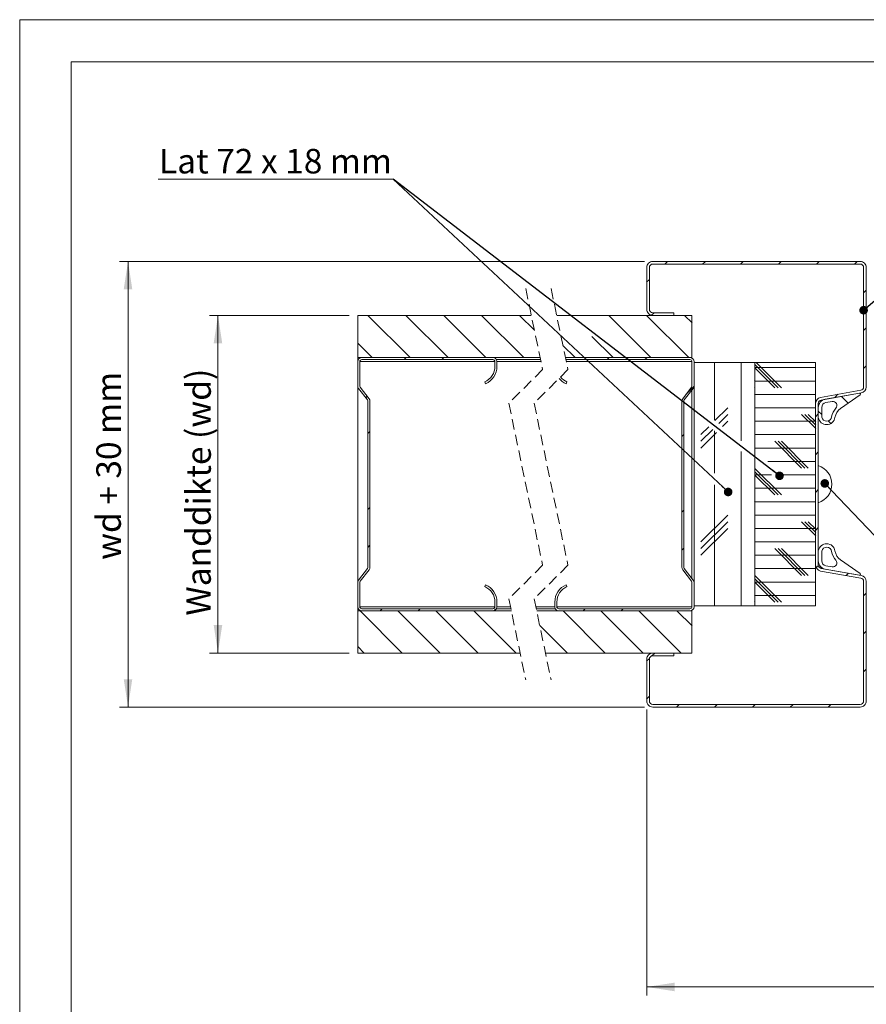
# Model space of a CAD drawing. Units: millimetres. Extents: x 0 to 420, y -20 to 297.
# Drawn here: x 0 to 100, y 180 to 297 of the extents above; entities that cross this region are included whole.
import ezdxf

# ---------------------------------------------------------------- set-up
doc = ezdxf.new("R2010")
doc.units = ezdxf.units.MM
doc.linetypes.add('HIDDEN', pattern=[1.905, 1.27, -0.635])
doc.styles.add('SLDTEXTSTYLE2', font='TXT', dxfattribs={"width": 0.75})
doc.styles.add('SLDTEXTSTYLE5', font='TXT', dxfattribs={"width": 0.675})
doc.styles.add('SLDTEXTSTYLE6', font='TXT', dxfattribs={"width": 0.678571})
doc.dimstyles.new('SLDDIMSTYLE0', dxfattribs={"dimtxt": 0, "dimasz": 1.016, "dimexe": 0, "dimexo": 0.0625, "dimgap": 0, "dimtad": 0, "dimtih": 1, "dimtoh": 1, "dimdec": 0, "dimrnd": 1e-09, "dimzin": 0, "dimdsep": 46, "dimtxsty": 'Standard', "dimblk1": 'DOT', "dimblk2": 'DOT', "dimsah": 1, "dimcen": 0.09, "dimadec": 0, "dimazin": 0, "dimtfac": 1.016, "dimtdec": 0, "dimtofl": 0, "dimtmove": 0, "dimatfit": 3, "dimldrblk": 'DOT', "dimfxl": 0, "dimfrac": 2, "dimtolj": 1, "dimtzin": 0, "dimarcsym": 0})
doc.dimstyles.new('SLDDIMSTYLE3', dxfattribs={"dimtxt": 2.910417, "dimasz": 3.302, "dimexe": 0, "dimexo": 0.0625, "dimgap": 0.727604, "dimtad": 1, "dimdec": 1, "dimlfac": 2.5, "dimrnd": 1e-09, "dimzin": 12, "dimdsep": 46, "dimtxsty": 'SLDTEXTSTYLE2', "dimsah": 1, "dimcen": 0.09, "dimadec": 0, "dimazin": 3, "dimtfac": 1, "dimtdec": 1, "dimtofl": 0, "dimtmove": 0, "dimatfit": 3, "dimfxl": 0, "dimfrac": 2, "dimtolj": 1, "dimtzin": 12, "dimarcsym": 0})

# ---------------------------------------------------------------- blocks, each defined once
blk = doc.blocks.new('_D_9')
at = {"color": 7, "linetype": 'Continuous', "lineweight": 0}
for p, q in [((74.23, 215.29), (74.23, 181.41)), ((198.69, 215.04), (198.69, 181.41)), ((198.69, 182.41), (74.23, 182.41))]:
    blk.add_line(p, q, dxfattribs=at)
for points in [[(74.23, 182.41), (77.53, 181.9), (77.53, 182.92)], [(198.69, 182.41), (195.39, 182.92), (195.39, 181.9)]]:
    blk.add_solid(points, dxfattribs=at)
at = {"color": 7, "linetype": 'Continuous', "lineweight": 0, "insert": (101.61, 186.16, -302.65), "char_height": 2.9104, "attachment_point": 1, "style": 'SLDTEXTSTYLE2'}
blk.add_mtext('Uitwendige kozijnmaat = db + 85 mm', dxfattribs=at)
blk = doc.blocks.new('_D_10')
at = {"color": 7, "linetype": 'Continuous', "lineweight": 0}
for p, q in [((39.02, 261.97), (22.47, 261.97)), ((23.47, 221.97), (23.47, 261.97)), ((39.02, 221.97), (22.47, 221.97))]:
    blk.add_line(p, q, dxfattribs=at)
for points in [[(23.47, 261.97), (22.96, 258.67), (23.97, 258.67)], [(23.47, 221.97), (23.97, 225.27), (22.96, 225.27)]]:
    blk.add_solid(points, dxfattribs=at)
at = {"color": 7, "linetype": 'Continuous', "lineweight": 0, "insert": (19.71, 226.39, -302.65), "char_height": 2.9104, "attachment_point": 1, "rotation": 90, "style": 'SLDTEXTSTYLE2'}
blk.add_mtext('Wanddikte (wd)', dxfattribs=at)
blk = doc.blocks.new('_D_11')
at = {"color": 7, "linetype": 'Continuous', "lineweight": 0}
for p, q in [((73.95, 268.37), (11.82, 268.37)), ((12.82, 268.37), (12.82, 215.57)), ((73.95, 215.57), (11.82, 215.57))]:
    blk.add_line(p, q, dxfattribs=at)
for points in [[(12.82, 268.37), (12.31, 265.07), (13.32, 265.07)], [(12.82, 215.57), (13.32, 218.87), (12.31, 218.87)]]:
    blk.add_solid(points, dxfattribs=at)
at = {"color": 7, "linetype": 'Continuous', "lineweight": 0, "insert": (9.06, 233, -302.65), "char_height": 2.91, "attachment_point": 1, "rotation": 90, "style": 'SLDTEXTSTYLE5'}
blk.add_mtext('wd + 30 mm', dxfattribs=at)
blk = doc.blocks.new('_DOT')
at = {"color": 0, "linetype": 'ByBlock', "lineweight": -2}
blk.add_line((-0.5, 0), (-1, 0), dxfattribs=at)
at = {"color": 0, "linetype": 'ByBlock', "const_width": 0.5}
blk.add_lwpolyline([(-0.25, 0, 1), (0.25, 0, 1)], format="xyb", close=True, dxfattribs=at)
blk = doc.blocks.new('SW_NOTE_7')
at = {"color": 0, "linetype": 'Continuous', "lineweight": 0}
for p, q in [((-27.83, 0), (0, 0)), ((0, 0), (-27.83, 0)), ((-27.83, 0), (0, 0)), ((0, 0), (-27.83, 0)), ((-27.83, 0), (0, 0)), ((0, 0), (-27.83, 0))]:
    blk.add_line(p, q, dxfattribs=at)
at = {"color": 0, "linetype": 'Continuous', "lineweight": 0, "insert": (-27.73, 3.59), "char_height": 2.9104, "attachment_point": 1, "style": 'SLDTEXTSTYLE6'}
blk.add_mtext('Lat 72 x 18 mm', dxfattribs=at)
blk = doc.blocks.new('SW_HATCH_0')
at = {"color": 0, "linetype": 'Continuous', "lineweight": 0}
for p, q in [((-203.79, 11.4), (-204.11, 11.08)), ((-199.3, 11.4), (-199.62, 11.08)), ((-194.81, 11.4), (-195.13, 11.08)), ((-190.32, 11.4), (-190.64, 11.08)), ((-185.83, 11.4), (-186.15, 11.08)), ((-181.34, 11.4), (-181.66, 11.08)), ((-104.51, 11.65), (-104.19, 11.33)), ((-100.02, 11.65), (-99.7, 11.33)), ((-95.53, 11.65), (-95.21, 11.33)), ((-91.04, 11.65), (-90.72, 11.33)), ((-86.55, 11.65), (-86.23, 11.33)), ((-107.78, 10.43), (-107.46, 10.11)), ((-205.93, 9.26), (-206.25, 8.94)), ((-180.25, 8), (-180.57, 7.68)), ((-82.1, 7.2), (-81.78, 6.88)), ((-107.78, 5.94), (-107.46, 5.62)), ((-239.27, 5), (-234.27, 0)), ((-234.77, 5), (-229.77, 0)), ((-230.28, 5), (-225.28, 0)), ((-225.79, 5), (-220.79, 0)), ((-221.3, 5), (-219.54, 3.23)), ((-210.74, 5), (-205.74, 0)), ((-206.25, 5), (-201.25, 0)), ((-205.38, 5.32), (-205.68, 5.02)), ((-201.76, 5), (-200.88, 4.13)), ((-88.88, 5), (-83.88, 0)), ((-84.58, 5.19), (-84.44, 5.05)), ((-84.39, 5), (-79.39, 0)), ((-79.9, 5), (-74.9, 0)), ((-75.41, 5), (-70.41, 0)), ((-70.92, 5), (-65.92, 0)), ((-66.42, 5), (-61.42, 0)), ((-61.93, 5), (-56.93, 0)), ((-57.44, 5), (-55.84, 3.39)), ((-49.96, 5), (-44.96, 0)), ((-45.47, 5), (-40.47, 0)), ((-40.98, 5), (-35.98, 0)), ((-36.49, 5), (-31.49, 0)), ((-32, 5), (-27, 0)), ((-27.51, 5), (-22.51, 0)), ((-23.02, 5), (-18.02, 0)), ((-18.53, 5), (-18.16, 4.64)), ((-9.02, 5), (-4.02, 0)), ((-4.53, 5), (0.47, 0)), ((-0.04, 5), (4.96, 0)), ((4.45, 5), (7.24, 2.21)), ((-180.25, 3.51), (-180.57, 3.19)), ((-17.45, 3.93), (-14.43, 0.9)), ((-212.73, 2.5), (-210.23, 0)), ((-91.51, 3.14), (-88.37, 0)), ((-52.84, 3.39), (-49.45, 0)), ((-11.96, 3.45), (-8.51, 0)), ((-240.46, 1.7), (-238.76, 0)), ((-216.16, 1.45), (-214.72, 0)), ((-107.78, 1.45), (-107.46, 1.13)), ((-234.74, 0), (-234.98, -0.24)), ((-230.25, 0), (-230.49, -0.24)), ((-210.7, 0), (-210.94, -0.24)), ((-206.21, 0), (-206.45, -0.24)), ((-75.37, 0), (-75.97, -0.6)), ((-31.96, 0), (-32.98, -1.02)), ((-27.47, 0), (-28.07, -0.6)), ((-22.98, 0), (-23.58, -0.6)), ((0, 0), (-0.24, -0.24)), ((4.49, 0), (4.25, -0.24)), ((-198.23, -0.6), (-198.23, -7.42)), ((-195.06, -0.6), (-195.06, -9.87)), ((-190.69, -3.57), (-193.44, -0.82)), ((-190.3, -3.57), (-193.27, -0.6)), ((-180.25, -0.98), (-180.57, -1.3)), ((-186.24, -1.19), (-193.44, -1.19)), ((-191.09, -3.57), (-193.44, -1.22)), ((-99.93, -1.9), (-99.61, -2.22)), ((-95.44, -1.9), (-95.12, -2.22)), ((-94.7, -1.37), (-95.23, -1.9)), ((-200.65, -3.42), (-201.61, -4.38)), ((-193.44, -2.75), (-193.47, -2.78)), ((-186.24, -2.78), (-193.44, -2.78)), ((-107.78, -3.04), (-107.46, -3.36)), ((-103.3, -3.03), (-103.07, -3.25)), ((-91.24, -2.4), (-91.84, -3)), ((-82.26, -2.4), (-82.86, -3)), ((-69.67, -3.28), (-70.27, -3.88)), ((-20.98, -2.49), (-21.58, -3.09)), ((-239.33, -4.59), (-239.5, -4.76)), ((-193.44, -3.55), (-193.47, -3.57)), ((-193.44, -4.34), (-193.47, -4.37)), ((-186.24, -4.37), (-193.44, -4.37)), ((-183.62, -4.35), (-184.01, -4.75)), ((-183.18, -4.6), (-182.39, -5.39)), ((-106.2, -4.62), (-105.88, -4.94)), ((-196.65, -5.95), (-198.17, -7.47)), ((-196.65, -6.75), (-197.72, -7.82)), ((-186.24, -5.95), (-193.44, -5.95)), ((-186.24, -8.42), (-187.92, -6.75)), ((-186.24, -8.02), (-187.52, -6.75)), ((-186.24, -7.63), (-187.12, -6.75)), ((-185.93, -6.66), (-186.24, -6.98)), ((-185.93, -6.34), (-185.52, -6.74)), ((-20.98, -6.98), (-21.58, -7.58)), ((-196.65, -7.54), (-197.27, -8.16)), ((-186.24, -7.54), (-193.44, -7.54)), ((-184.75, -7.51), (-184.45, -7.81)), ((-145.71, -7.48), (-145.78, -7.55)), ((-141.22, -7.48), (-145.78, -12.04)), ((-136.73, -7.48), (-144.65, -15.4)), ((-132.24, -7.48), (-140.92, -16.16)), ((-127.75, -7.48), (-136.43, -16.16)), ((-123.26, -7.48), (-131.94, -16.16)), ((-118.77, -7.48), (-127.45, -16.16)), ((-114.28, -7.48), (-122.96, -16.16)), ((-109.79, -7.48), (-118.47, -16.16)), ((-105.3, -7.48), (-113.98, -16.16)), ((-100.81, -7.48), (-109.49, -16.16)), ((-96.32, -7.48), (-100.79, -11.95)), ((-91.83, -7.48), (-96.3, -11.95)), ((-87.34, -7.48), (-91.81, -11.95)), ((-82.85, -7.48), (-87.32, -11.95)), ((-78.36, -7.48), (-82.83, -11.95)), ((-73.87, -7.48), (-78.34, -11.95)), ((-69.38, -7.48), (-73.85, -11.95)), ((-64.89, -7.48), (-71.89, -14.49)), ((-60.4, -7.48), (-69.07, -16.16)), ((-52.91, -7.48), (-54.97, -9.54)), ((-48.42, -7.48), (-54.2, -13.26)), ((-43.93, -7.48), (-52.61, -16.16)), ((-39.44, -7.48), (-48.12, -16.16)), ((-34.95, -7.48), (-43.63, -16.16)), ((-30.46, -7.48), (-39.14, -16.16)), ((-25.97, -7.48), (-34.65, -16.16)), ((6.04, -7.43), (5.8, -7.67)), ((-239.02, -8.77), (-239.26, -9.01)), ((-201.84, -9.11), (-202.08, -9.35)), ((-198.88, -8.19), (-199.82, -9.13)), ((-198.43, -8.53), (-199.82, -9.92)), ((-197.98, -8.88), (-199.82, -10.72)), ((-198.23, -8.68), (-198.23, -13.7)), ((-186.24, -9.13), (-193.44, -9.13)), ((-187.92, -13.1), (-191.09, -9.92)), ((-187.52, -13.1), (-190.69, -9.92)), ((-187.12, -13.1), (-190.3, -9.92)), ((-57.97, -9.55), (-64.58, -16.16)), ((-195.06, -11.13), (-195.06, -29.4)), ((-186.24, -10.72), (-193.44, -10.72)), ((-185.93, -11.15), (-186.24, -11.47)), ((-25.09, -11.09), (-30.16, -16.16)), ((-20.98, -11.47), (-21.58, -12.07)), ((-186.24, -12.3), (-191.9, -12.3)), ((6.04, -11.92), (5.8, -12.16)), ((-190.3, -16.27), (-193.44, -13.13)), ((-190.69, -16.27), (-193.44, -13.52)), ((-191.48, -13.89), (-193.44, -13.89)), ((-191.09, -16.27), (-193.44, -13.92)), ((-186.24, -13.89), (-190.43, -13.89)), ((-57.2, -13.26), (-60.09, -16.16)), ((-198.23, -15.08), (-198.23, -29.4)), ((-193.44, -15.45), (-193.47, -15.48)), ((-193.44, -16.25), (-193.47, -16.27)), ((-186.24, -15.48), (-193.44, -15.48)), ((-185.93, -15.64), (-186.24, -15.96)), ((-104.8, -15.96), (-105, -16.16)), ((-20.98, -15.96), (-21.29, -16.28)), ((-193.44, -17.04), (-193.47, -17.07)), ((-186.24, -17.07), (-193.44, -17.07)), ((-137.43, -17.16), (-143.75, -23.48)), ((-132.94, -17.16), (-139.26, -23.48)), ((-128.45, -17.16), (-134.77, -23.48)), ((-123.96, -17.16), (-130.28, -23.48)), ((-119.47, -17.16), (-125.79, -23.48)), ((-114.98, -17.16), (-121.3, -23.48)), ((-110.49, -17.16), (-116.81, -23.48)), ((-106, -17.16), (-112.32, -23.48)), ((-101.51, -17.16), (-107.83, -23.48)), ((-97.01, -17.16), (-103.34, -23.48)), ((-92.52, -17.16), (-98.85, -23.48)), ((-88.03, -17.16), (-94.36, -23.48)), ((-83.54, -17.16), (-89.87, -23.48)), ((-79.05, -17.16), (-85.38, -23.48)), ((-74.56, -17.16), (-80.89, -23.48)), ((-70.07, -17.16), (-76.4, -23.48)), ((-65.58, -17.16), (-71.91, -23.48)), ((-61.09, -17.16), (-67.42, -23.48)), ((-56.6, -17.16), (-62.93, -23.48)), ((-49.12, -17.16), (-52.65, -20.69)), ((-44.63, -17.16), (-50.95, -23.48)), ((-40.14, -17.16), (-46.46, -23.48)), ((-35.65, -17.16), (-41.97, -23.48)), ((-31.16, -17.16), (-37.48, -23.48)), ((-239.02, -17.75), (-239.26, -17.99)), ((-201.84, -18.09), (-202.08, -18.33)), ((-196.65, -18.65), (-199.82, -21.83)), ((-186.24, -18.65), (-193.44, -18.65)), ((-142.67, -17.92), (-145.78, -21.02)), ((-27.42, -17.92), (-32.99, -23.48)), ((-196.65, -19.45), (-199.82, -22.62)), ((-186.24, -21.12), (-187.92, -19.45)), ((-186.24, -20.72), (-187.52, -19.45)), ((-186.24, -20.33), (-187.12, -19.45)), ((-196.65, -20.24), (-199.82, -23.42)), ((-186.24, -20.24), (-193.44, -20.24)), ((-185.93, -20.13), (-186.24, -20.45)), ((-55.65, -20.69), (-58.44, -23.48)), ((-25.09, -20.07), (-28.5, -23.48)), ((-20.98, -20.45), (-21.58, -21.05)), ((6.04, -20.9), (5.8, -21.14)), ((-186.24, -21.83), (-193.44, -21.83)), ((-239.02, -22.24), (-239.26, -22.48)), ((-201.84, -22.58), (-202.08, -22.82)), ((-187.92, -25.8), (-191.09, -22.62)), ((-187.52, -25.8), (-190.69, -22.62)), ((-187.12, -25.8), (-190.3, -22.62)), ((-186.24, -23.42), (-193.44, -23.42)), ((-186.24, -25), (-193.44, -25)), ((-185.92, -24.62), (-186.18, -24.87)), ((-182.36, -25.54), (-182.64, -25.82)), ((-107.73, -25.53), (-107.46, -25.81)), ((-20.98, -24.94), (-21.58, -25.54)), ((6.25, -25.18), (6.13, -25.3)), ((-190.3, -28.97), (-193.44, -25.83)), ((-190.69, -28.97), (-193.44, -26.22)), ((-186.24, -26.59), (-193.44, -26.59)), ((-191.09, -28.97), (-193.44, -26.62)), ((-180.25, -27.92), (-180.57, -28.24)), ((-101, -27.78), (-100.68, -28.1)), ((-96.51, -27.78), (-96.19, -28.1)), ((-94.06, -27.67), (-95.09, -28.7)), ((-88.9, -27), (-89.5, -27.6)), ((-79.92, -27), (-80.52, -27.6)), ((-32.38, -27.36), (-32.98, -27.96)), ((-193.44, -28.15), (-193.47, -28.18)), ((-193.44, -28.95), (-193.47, -28.97)), ((-186.24, -28.18), (-193.44, -28.18)), ((-95.26, -28.87), (-95.73, -29.34)), ((-240.19, -30), (-235.19, -35)), ((-237.56, -29.76), (-237.8, -30)), ((-235.7, -30), (-230.7, -35)), ((-233.07, -29.76), (-233.31, -30)), ((-231.21, -30), (-226.21, -35)), ((-226.72, -30), (-221.72, -35)), ((-224, -29.68), (-224.3, -29.97)), ((-216.15, -30), (-211.15, -35)), ((-213.52, -29.76), (-213.76, -30)), ((-211.66, -30), (-206.66, -35)), ((-209.03, -29.76), (-209.27, -30)), ((-207.17, -30), (-202.17, -35)), ((-202.68, -30), (-200.88, -31.79)), ((-107.78, -29.98), (-107.46, -30.3)), ((-89.8, -30), (-84.8, -35)), ((-85.31, -30), (-80.31, -35)), ((-77.8, -29.38), (-78.24, -29.82)), ((-76.33, -30), (-71.33, -35)), ((-71.84, -30), (-66.84, -35)), ((-67.35, -30), (-62.35, -35)), ((-62.86, -30), (-57.86, -35)), ((-55.37, -30), (-50.37, -35)), ((-50.88, -30), (-45.88, -35)), ((-46.39, -30), (-41.39, -35)), ((-41.9, -30), (-36.9, -35)), ((-37.41, -30), (-32.41, -35)), ((-32.92, -30), (-27.92, -35)), ((-29.93, -29.4), (-30.53, -30)), ((-28.43, -30), (-23.43, -35)), ((-25.44, -29.4), (-26.04, -30)), ((-23.94, -30), (-18.94, -35)), ((-19.45, -30), (-17.17, -32.27)), ((-14.43, -30), (-9.43, -35)), ((-9.94, -30), (-4.94, -35)), ((-5.45, -30), (-0.45, -35)), ((-2.82, -29.76), (-3.06, -30)), ((-0.96, -30), (4.04, -35)), ((1.67, -29.76), (1.43, -30)), ((3.53, -30), (7.24, -33.71)), ((-79.78, -31.03), (-75.82, -35)), ((-218.91, -31.73), (-215.64, -35)), ((-180.25, -32.41), (-180.57, -32.73)), ((-91.51, -32.78), (-89.29, -35)), ((-240.46, -34.22), (-239.68, -35)), ((-107.78, -34.47), (-107.46, -34.79)), ((-205.92, -35.63), (-206.25, -35.96)), ((-205.29, -35), (-205.62, -35.33)), ((-84.58, -35.22), (-84.42, -35.37)), ((-180.25, -36.9), (-180.57, -37.22)), ((-82.1, -37.7), (-81.78, -38.02)), ((-107.78, -38.96), (-107.46, -39.28)), ((-205.93, -40.13), (-206.25, -40.45)), ((-202.39, -41.08), (-202.71, -41.4)), ((-197.9, -41.08), (-198.22, -41.4)), ((-193.41, -41.08), (-193.73, -41.4)), ((-188.92, -41.08), (-189.24, -41.4)), ((-184.43, -41.08), (-184.75, -41.4)), ((-105.4, -41.33), (-105.08, -41.65)), ((-100.91, -41.33), (-100.59, -41.65)), ((-96.42, -41.33), (-96.1, -41.65)), ((-91.93, -41.33), (-91.61, -41.65)), ((-87.44, -41.33), (-87.12, -41.65)), ((-82.95, -41.33), (-82.63, -41.65))]:
    blk.add_line(p, q, dxfattribs=at)

msp = doc.modelspace()

# ---------------------------------------------------------------- linework, layer by layer
at = {"color": 7, "linetype": 'Continuous', "lineweight": 0}
for p, q in [((420.0003, 296.9972), (-0.0072, 296.9972)), ((-0.0072, 296.9972), (-0.0072, 0.0005)), ((413.9178, 291.9972), (6.0928, 291.9972)), ((6.0928, 291.9972), (6.0928, 5.0005))]:
    msp.add_line(p, q, dxfattribs=at)
at = {"color": 7, "linetype": 'Continuous', "lineweight": 15}
for p, q in [((99.5071, 268.3693), (74.947, 268.3693)), ((74.2271, 267.6493), (74.2271, 262.6893)), ((74.5471, 267.6493), (74.5471, 262.6893)), ((99.5071, 268.0493), (74.947, 268.0493)), ((99.9071, 267.6493), (99.9071, 253.4897)), ((100.227, 267.6493), (100.227, 253.4897)), ((40.0168, 261.9684), (60.5683, 261.9684)), ((40.0168, 256.9684), (40.0168, 261.9684)), ((63.5683, 261.9684), (79.588, 261.9684)), ((74.947, 262.2893), (77.4271, 262.2893)), ((74.947, 261.9693), (77.4271, 261.9693)), ((77.4271, 261.9693), (77.4271, 262.2893)), ((79.588, 256.9684), (79.588, 261.9684)), ((61.6113, 256.9684), (40.0168, 256.9684)), ((40.0168, 256.7284), (40.0168, 256.9684)), ((40.0811, 256.7284), (40.0168, 256.7284)), ((40.0168, 256.7284), (40.0168, 256.4884)), ((56.0169, 256.9684), (40.4969, 256.9684)), ((56.0169, 256.7284), (40.4969, 256.7284)), ((61.6614, 256.7284), (56.4325, 256.7284)), ((79.588, 256.9684), (64.6114, 256.9684)), ((79.348, 256.9684), (64.6114, 256.9684)), ((79.348, 256.7284), (64.6614, 256.7284)), ((79.588, 256.9684), (79.588, 256.904)), ((40.0168, 256.4884), (40.0168, 253.61)), ((40.2569, 256.4884), (40.2569, 253.61)), ((56.2568, 255.9284), (56.2568, 256.4884)), ((56.4968, 255.9284), (56.4968, 256.4884)), ((79.588, 253.61), (79.588, 256.4884)), ((79.828, 253.61), (79.828, 256.4884)), ((87.028, 256.3684), (79.828, 256.3684)), ((79.828, 256.3684), (79.828, 227.5684)), ((94.228, 256.3684), (87.028, 256.3684)), ((87.028, 256.3684), (87.028, 227.5684)), ((94.228, 227.5684), (94.228, 256.3684)), ((40.0168, 253.61), (40.0168, 230.3267)), ((40.1164, 253.3173), (41.1671, 251.9514)), ((40.3066, 253.4637), (41.3573, 252.0978)), ((55.1528, 253.8754), (55.0568, 254.0953)), ((64.788, 254.0953), (64.692, 253.8754)), ((78.4876, 252.0978), (79.5383, 253.4637)), ((78.6778, 251.9514), (79.7285, 253.3173)), ((79.588, 230.802), (79.588, 253.1347)), ((94.823, 252.2577), (99.5765, 253.0958)), ((94.8785, 251.9425), (99.6321, 252.7807)), ((99.4179, 252.7429), (95.3744, 252.0299)), ((97.1856, 250.9472), (99.4926, 252.5625)), ((41.2168, 251.8051), (41.2168, 232.1316)), ((41.4568, 251.8051), (41.4568, 232.1316)), ((78.388, 232.1316), (78.388, 251.8051)), ((78.628, 232.1316), (78.628, 251.8051)), ((94.228, 232.3891), (94.228, 251.5486)), ((94.548, 232.3891), (94.548, 251.5486)), ((94.548, 251.0451), (94.548, 249.8534)), ((94.948, 249.8929), (94.948, 251.0451)), ((95.4438, 251.636), (96.1926, 251.768)), ((94.548, 234.0843), (94.548, 232.8925)), ((94.948, 232.8925), (94.948, 234.0448)), ((96.1926, 232.1696), (95.4438, 232.3016)), ((99.4926, 231.3751), (97.1856, 232.9905)), ((41.1671, 231.9853), (40.1164, 230.6194)), ((41.3573, 231.839), (40.3066, 230.4731)), ((79.5383, 230.4731), (78.4876, 231.839)), ((79.7285, 230.6194), (78.6778, 231.9853)), ((99.5765, 230.8418), (94.823, 231.68)), ((99.6321, 231.157), (94.8785, 231.9951)), ((95.3744, 231.9077), (99.4179, 231.1947)), ((40.0168, 230.3267), (40.0168, 227.4484)), ((40.2569, 230.3267), (40.2569, 227.4484)), ((55.0568, 229.8414), (55.1528, 230.0613)), ((64.692, 230.0613), (64.788, 229.8414)), ((79.588, 227.4484), (79.588, 230.3267)), ((79.828, 227.4484), (79.828, 230.3267)), ((99.9071, 230.4479), (99.9071, 216.2884)), ((100.227, 230.4479), (100.227, 216.2884)), ((56.2568, 227.4484), (56.2568, 228.0084)), ((56.4968, 227.4484), (56.4968, 228.0084)), ((63.348, 228.0084), (63.348, 227.4484)), ((63.588, 228.0084), (63.588, 227.4484)), ((79.828, 227.5684), (87.028, 227.5684)), ((87.028, 227.5684), (94.228, 227.5684)), ((40.0168, 227.4484), (40.0168, 227.2084)), ((40.0168, 226.9684), (40.0168, 227.2084)), ((40.0811, 227.2084), (40.0168, 227.2084)), ((40.0168, 221.9684), (40.0168, 226.9684)), ((40.0168, 226.9684), (58.2007, 226.9684)), ((40.4969, 227.2084), (56.0169, 227.2084)), ((40.4969, 226.9684), (56.0169, 226.9684)), ((58.1506, 227.2084), (56.4325, 227.2084)), ((63.4124, 227.2084), (61.1506, 227.2084)), ((61.2007, 226.9684), (79.588, 226.9684)), ((63.828, 227.2084), (79.348, 227.2084)), ((63.828, 226.9684), (79.348, 226.9684)), ((79.588, 227.0327), (79.588, 226.9684)), ((79.588, 221.9684), (79.588, 226.9684)), ((59.2437, 221.9684), (40.0168, 221.9684)), ((79.588, 221.9684), (62.2437, 221.9684)), ((77.4271, 221.9684), (74.947, 221.9684)), ((77.4271, 221.6484), (74.947, 221.6484)), ((77.4271, 221.6484), (77.4271, 221.9684)), ((74.2271, 221.2484), (74.2271, 216.2884)), ((74.5471, 221.2484), (74.5471, 216.2884)), ((74.947, 215.8884), (99.5071, 215.8884)), ((74.947, 215.5684), (99.5071, 215.5684))]:
    msp.add_line(p, q, dxfattribs=at)
at = {"color": 7, "linetype": 'HIDDEN', "lineweight": 0}
for p, q in [((59.906, 265.1434), (61.906, 255.5559)), ((62.906, 265.1434), (64.906, 255.5559)), ((61.906, 255.5559), (57.906, 251.5559)), ((64.906, 255.5559), (60.906, 251.5559)), ((57.906, 251.5559), (61.906, 232.3809)), ((60.906, 251.5559), (64.906, 232.3809)), ((61.906, 232.3809), (57.906, 228.3809)), ((64.906, 232.3809), (60.906, 228.3809)), ((57.906, 228.3809), (59.906, 218.7934)), ((60.906, 228.3809), (62.906, 218.7934))]:
    msp.add_line(p, q, dxfattribs=at)
at = {"color": 8, "linetype": 'Continuous', "lineweight": 15}
for p, q in [((56.2568, 256.4884), (40.2569, 256.4884)), ((61.7115, 256.4884), (56.4968, 256.4884)), ((79.588, 256.4884), (64.7115, 256.4884)), ((56.2568, 227.4484), (40.2569, 227.4484)), ((58.1005, 227.4484), (56.4968, 227.4484)), ((63.348, 227.4484), (61.1005, 227.4484)), ((79.588, 227.4484), (63.588, 227.4484))]:
    msp.add_line(p, q, dxfattribs=at)
at = {"color": 7, "linetype": 'Continuous', "lineweight": 15}
for centre, radius, start, end in [((74.947, 267.6494), 0.72, 89.99853, 180.003367), ((99.5071, 267.6494), 0.72, 359.996633, 90.00147), ((74.9471, 267.6493), 0.4, 90.004208, 179.999634), ((99.5071, 267.6493), 0.4, 0.000366, 90.002622), ((74.947, 262.6893), 0.72, 179.99643, 270.001672), ((74.9471, 262.6893), 0.4, 180.000303, 269.995428), ((40.4969, 256.4883), 0.4801, 90.002555, 179.99371), ((40.4968, 256.4884), 0.24, 89.997923, 180.003856), ((56.0169, 256.4884), 0.48, 359.996573, 90.00147), ((56.0169, 256.4884), 0.24, 359.996144, 90.002077), ((79.348, 256.4883), 0.4801, 0.00629, 89.997445), ((79.348, 256.4883), 0.2401, 0.015576, 89.994028), ((54.2569, 255.9284), 2, 293.577856, 359.999942), ((54.2569, 255.9283), 2.24, 293.577243, 0.000404), ((65.5345, 255.8424), 2.1399, 218.511633, 246.814785), ((65.537, 255.8463), 1.9044, 217.736395, 246.84126), ((40.4973, 253.6102), 0.4805, 180.024203, 217.552516), ((40.4971, 253.61), 0.2402, 180.005554, 217.537782), ((79.3474, 253.6102), 0.2407, 322.479891, 359.943302), ((79.3483, 253.6099), 0.4797, 322.414907, 0.008374), ((99.507, 253.4898), 0.4001, 280.005649, 359.993807), ((99.5071, 253.4897), 0.7199, 279.997593, 0.004624), ((40.977, 251.8051), 0.2399, 359.991364, 37.585266), ((40.9768, 251.8051), 0.4801, 359.998457, 37.561526), ((78.8681, 251.8051), 0.4801, 142.438474, 180.001543), ((78.8679, 251.8051), 0.2399, 142.414734, 180.008636), ((94.948, 251.5487), 0.7199, 99.997593, 180.004683), ((95.5481, 251.0451), 1.0001, 100.002924, 179.996617), ((99.4352, 252.6444), 0.1, 305.019829, 99.979108), ((94.9481, 251.5485), 0.4001, 100.005837, 179.993726), ((95.548, 251.0451), 0.6, 100.000982, 179.998545), ((98.1032, 249.6366), 1.9998, 137.674358, 171.36428), ((96.2748, 251.3019), 0.4733, 317.671038, 100.001585), ((98.1033, 249.6365), 1.5999, 124.998448, 171.362259), ((95.5328, 250.027), 1, 190.0006, 351.360971), ((95.5328, 250.027), 0.6, 192.921977, 351.360456), ((93.8355, 241.9688), 2.3125, 287.94433, 72.05567), ((95.5328, 233.9106), 1, 8.639029, 169.9994), ((95.5328, 233.9106), 0.6, 8.639544, 167.078023), ((98.1032, 234.301), 1.9998, 188.63572, 222.325642), ((98.1033, 234.3011), 1.5999, 188.637741, 235.001552), ((40.977, 232.1316), 0.2399, 322.414734, 0.008459), ((40.9768, 232.1316), 0.4801, 322.438474, 0.001543), ((78.8681, 232.1316), 0.4801, 179.998457, 217.561526), ((78.8679, 232.1316), 0.2399, 179.991541, 217.585266), ((94.948, 232.389), 0.7199, 179.995317, 260.002407), ((95.5481, 232.8926), 1.0001, 180.003383, 259.997076), ((94.9481, 232.3891), 0.4001, 180.006274, 259.994163), ((95.548, 232.8925), 0.6, 180.001455, 259.999018), ((96.2748, 232.6357), 0.4733, 259.998415, 42.328962), ((99.4352, 231.2932), 0.1, 260.020892, 54.980171), ((99.5071, 230.448), 0.7199, 359.995376, 80.002407), ((40.4973, 230.3265), 0.4805, 142.447311, 179.975971), ((40.4971, 230.3267), 0.2402, 142.462218, 179.994446), ((54.2569, 228.0084), 2, 0.000058, 66.422144), ((54.2569, 228.0084), 2.24, 359.999596, 66.422757), ((65.588, 228.0084), 2.24, 113.577243, 180.000404), ((65.588, 228.0084), 2, 113.577856, 179.999942), ((79.3474, 230.3265), 0.2407, 0.056698, 37.520109), ((79.3483, 230.3268), 0.4797, 359.991453, 37.585266), ((99.507, 230.4479), 0.4001, 0.006193, 79.994351), ((40.4969, 227.4484), 0.4801, 180.00629, 269.997445), ((40.4968, 227.4483), 0.24, 179.996751, 270.00147), ((56.0169, 227.4483), 0.24, 269.99853, 0.003249), ((56.0169, 227.4483), 0.48, 269.99853, 0.003427), ((63.828, 227.4483), 0.48, 179.996573, 270.00147), ((63.828, 227.4483), 0.24, 179.996751, 270.00147), ((79.348, 227.4484), 0.4801, 270.002555, 359.99371), ((79.348, 227.4484), 0.2401, 270.006579, 359.983817), ((74.947, 221.2484), 0.72, 89.998328, 180.00357), ((74.9471, 221.2484), 0.4, 90.004572, 179.999697), ((74.947, 216.2883), 0.72, 179.996633, 270.00147), ((74.9471, 216.2884), 0.4, 180.000366, 269.995792), ((99.5071, 216.2883), 0.72, 269.99853, 0.003367), ((99.5071, 216.2884), 0.4, 269.997378, 359.999634)]:
    msp.add_arc(centre, radius, start, end, dxfattribs=at)

# ---------------------------------------------------------------- block references
at = {"color": 7, "linetype": 'Continuous', "lineweight": 0}
for name, p in [('SW_NOTE_7', (44.2118, 278.1032)), ('SW_HATCH_0', (280.473, 256.9684))]:
    msp.add_blockref(name, p, dxfattribs=at)

# ---------------------------------------------------------------- dimensions: what is measured, and where the dimension line sits
for base, p1, p2, text, picture, middle in [((12.8162, 215.5684), (74.9471, 268.3693), (74.9471, 215.5684), 'wd + 30 mm', '_D_11', (12.8162, 244.5171)), ((23.4662, 261.9684), (40.0168, 221.9684), (40.0168, 261.9684), 'Wanddikte (wd)', '_D_10', (23.4662, 241.6042))]:
    dim = msp.add_linear_dim(base=base, p1=p1, p2=p2, angle=90, text=text, dimstyle='SLDDIMSTYLE3', dxfattribs=at)
    dim.commit()
    dim.dimension.update_dxf_attribs({"geometry": picture, "text_midpoint": middle, "dimtype": 160})
dim = msp.add_linear_dim(base=(74.2271, 182.4119), p1=(198.6936, 216.0352), p2=(74.2271, 216.2884), text='Uitwendige kozijnmaat = db + 85 mm', dimstyle='SLDDIMSTYLE3', dxfattribs=at)
dim.commit()
dim.dimension.update_dxf_attribs({"geometry": '_D_9', "text_midpoint": (136.4285, 182.4119), "dimtype": 160})

# ---------------------------------------------------------------- leaders
for points in [[(89.9564, 242.9622), (44.2118, 278.1032)], [(83.8709, 241.0463), (44.2118, 278.1032)], [(99.9071, 262.5774), (112.6847, 273.6697)], [(95.3109, 242.0608), (108.7438, 227.98)]]:
    msp.add_leader(points, dimstyle='SLDDIMSTYLE0', dxfattribs=at)

doc.saveas('drawing.dxf')
